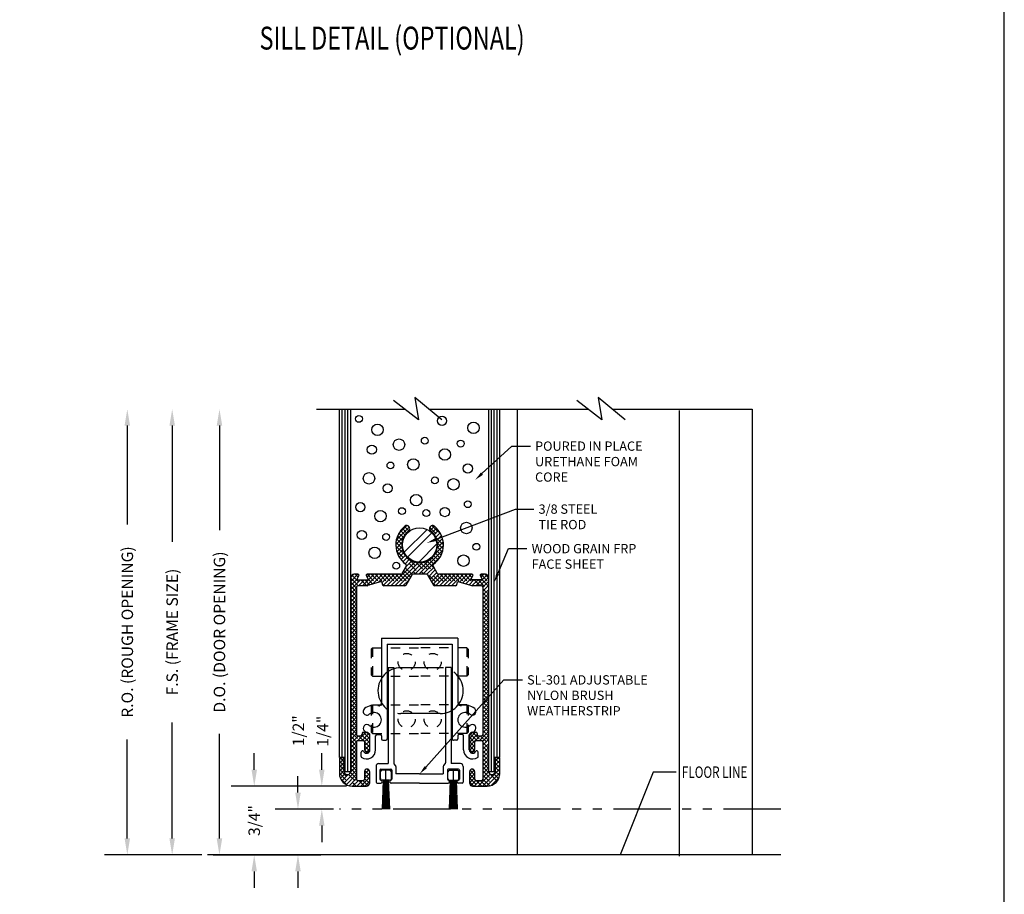
# Model space of a CAD drawing. Extents: x 74.7 to 130.8, y 17.3 to 53.6.
# Drawn here: x 120 to 130.8, y 34.7 to 44.3 of the extents above; entities that cross this region are included whole.
import ezdxf
from ezdxf import colors
from ezdxf.entities.mleader import LeaderData, LeaderLine
from ezdxf.math import Vec2, Vec3

# ---------------------------------------------------------------- set-up
doc = ezdxf.new("R2010")
doc.units = 0
doc.header["$MEASUREMENT"] = 0
doc.linetypes.add('DASHED', pattern=[0.2, 0.1, -0.1])
doc.linetypes.add('PHANTOM', pattern=[1.15, 0.625, -0.125, 0.075, -0.125, 0.075, -0.125])
doc.layers.get('0').update_dxf_attribs({"linetype": 'CONTINUOUS'})
doc.layers.add('CK_LEVEL_1', color=7, linetype='CONTINUOUS')
doc.dimstyles.new('vertical', dxfattribs={"dimtxt": 0.125, "dimasz": 0.18, "dimexe": 0.25, "dimexo": 0.0625, "dimgap": 0.09, "dimtad": 0, "dimdec": 4, "dimzin": 0, "dimdsep": 46, "dimtxsty": 'Standard', "dimcen": 0.09, "dimclrt": 1, "dimadec": 0, "dimazin": 0, "dimtfac": 1, "dimtdec": 4, "dimtofl": 0, "dimtmove": 2, "dimatfit": 3, "dimfxl": 1, "dimtolj": 1, "dimtzin": 0, "dimarcsym": 0})

# ---------------------------------------------------------------- blocks, each defined once
blk = doc.blocks.new('*D8333')
at = {"layer": 'CK_LEVEL_1', "color": 0, "linetype": 'Continuous', "lineweight": -2, "transparency": 16777216}
for p, q in [((122.583, 36.096), (122.583, 36.276)), ((123.589, 35.916), (122.333, 35.916)), ((122.137, 35.166), (122.833, 35.166)), ((122.583, 34.986), (122.583, 34.806))]:
    blk.add_line(p, q, dxfattribs=at)
at = {"layer": 'CK_LEVEL_1', "color": 0, "linetype": 'Continuous', "transparency": 16777216}
for points in [[(122.553, 36.096), (122.613, 36.096), (122.583, 35.916)], [(122.553, 34.986), (122.613, 34.986), (122.583, 35.166)]]:
    blk.add_solid(points, dxfattribs=at)
at = {"layer": 'CK_LEVEL_1', "color": 1, "linetype": 'Continuous', "transparency": 16777216, "insert": (122.583, 35.541), "char_height": 0.125, "attachment_point": 5, "rotation": 90}
blk.add_mtext('\\A1;3/4"', dxfattribs=at)
blk = doc.blocks.new('*D8334')
at = {"layer": 'CK_LEVEL_1', "color": 0, "linetype": 'Continuous', "lineweight": -2, "transparency": 16777216}
for p, q in [((123.06, 35.846), (123.06, 36.026)), ((123.449, 35.666), (122.81, 35.666)), ((122.137, 35.166), (123.31, 35.166)), ((123.06, 34.986), (123.06, 34.806))]:
    blk.add_line(p, q, dxfattribs=at)
at = {"layer": 'CK_LEVEL_1', "color": 0, "linetype": 'Continuous', "transparency": 16777216}
for points in [[(123.03, 35.846), (123.09, 35.846), (123.06, 35.666)], [(123.03, 34.986), (123.09, 34.986), (123.06, 35.166)]]:
    blk.add_solid(points, dxfattribs=at)
at = {"layer": 'CK_LEVEL_1', "color": 1, "linetype": 'Continuous', "transparency": 16777216, "insert": (123.064, 36.521), "char_height": 0.125, "attachment_point": 5, "rotation": 90}
blk.add_mtext('\\A1;1/2"', dxfattribs=at)
blk = doc.blocks.new('*D8335')
at = {"layer": 'CK_LEVEL_1', "color": 0, "linetype": 'Continuous', "lineweight": -2, "transparency": 16777216}
for p, q in [((123.32, 36.096), (123.32, 36.276)), ((123.589, 35.916), (123.07, 35.916)), ((123.449, 35.666), (123.07, 35.666)), ((123.32, 35.486), (123.32, 35.306))]:
    blk.add_line(p, q, dxfattribs=at)
at = {"layer": 'CK_LEVEL_1', "color": 0, "linetype": 'Continuous', "transparency": 16777216}
for points in [[(123.29, 36.096), (123.35, 36.096), (123.32, 35.916)], [(123.29, 35.486), (123.35, 35.486), (123.32, 35.666)]]:
    blk.add_solid(points, dxfattribs=at)
at = {"layer": 'CK_LEVEL_1', "color": 1, "linetype": 'Continuous', "transparency": 16777216, "insert": (123.329, 36.516), "char_height": 0.125, "attachment_point": 5, "rotation": 90}
blk.add_mtext('\\A1;1/4"', dxfattribs=at)
blk = doc.blocks.new('GENDIM7363')
at = {"layer": 'CK_LEVEL_1', "color": 5, "linetype": 'Continuous'}
for p, q in [((59.733, 32.752), (59.374, 31.85)), ((59.983, 32.752), (59.733, 32.752))]:
    blk.add_line(p, q, dxfattribs=at)
blk.add_solid([(59.374, 31.85), (59.403, 31.973), (59.437, 31.959), (59.374, 31.85)], dxfattribs=at)
at = {"layer": 'CK_LEVEL_1', "color": 5, "linetype": 'Continuous', "width": 0.75}
blk.add_text('FLOOR LINE', height=0.125, dxfattribs=at).set_placement((60.046, 32.69))
blk = doc.blocks.new('*X7277')
at = {"layer": 'CK_LEVEL_1', "color": 1, "linetype": 'Continuous'}
for p, q in [((57.046, 35.443), (56.957, 35.354)), ((57.348, 35.435), (57.302, 35.39)), ((57.074, 35.427), (56.932, 35.285)), ((57.371, 35.414), (57.325, 35.369)), ((57.392, 35.391), (57.345, 35.345)), ((57.41, 35.365), (57.362, 35.317)), ((57.425, 35.335), (57.374, 35.285)), ((57.014, 35.322), (56.926, 35.235)), ((56.993, 35.257), (56.929, 35.194)), ((57.446, 35.225), (57.354, 35.133)), ((57.444, 35.266), (57.379, 35.201)), ((57.436, 35.303), (57.381, 35.247)), ((56.992, 35.212), (56.937, 35.157)), ((56.999, 35.176), (56.949, 35.125)), ((57.012, 35.144), (56.964, 35.096)), ((57.029, 35.117), (56.982, 35.07)), ((57.44, 35.174), (57.177, 34.912)), ((57.133, 35.044), (56.876, 34.787)), ((57.17, 35.037), (56.92, 34.787)), ((57.216, 35.039), (56.964, 34.787)), ((57.049, 35.093), (57.003, 35.047)), ((57.073, 35.073), (57.027, 35.026)), ((57.101, 35.056), (57.033, 34.989)), ((57.285, 35.063), (57.133, 34.912)), ((57.411, 35.101), (57.222, 34.912)), ((56.47, 34.912), (56.436, 34.878)), ((56.514, 34.912), (56.436, 34.833)), ((56.691, 34.912), (56.566, 34.787)), ((56.735, 34.912), (56.61, 34.787)), ((56.647, 34.912), (56.615, 34.879)), ((56.78, 34.912), (56.671, 34.803)), ((56.824, 34.912), (56.733, 34.821)), ((56.868, 34.912), (56.778, 34.821)), ((56.912, 34.912), (56.788, 34.788)), ((56.956, 34.912), (56.831, 34.787)), ((57.34, 34.986), (57.265, 34.911)), ((57.357, 34.958), (57.283, 34.885)), ((57.373, 34.93), (57.3, 34.857)), ((57.398, 34.912), (57.316, 34.829)), ((57.443, 34.912), (57.332, 34.801)), ((57.487, 34.912), (57.362, 34.787)), ((57.531, 34.912), (57.406, 34.787)), ((57.575, 34.912), (57.45, 34.787)), ((57.619, 34.912), (57.494, 34.787)), ((57.664, 34.912), (57.539, 34.787)), ((57.708, 34.912), (57.622, 34.826)), ((57.752, 34.912), (57.656, 34.816)), ((57.923, 34.906), (57.804, 34.787)), ((57.885, 34.912), (57.856, 34.883)), ((56.505, 34.858), (56.436, 34.789)), ((56.541, 34.85), (56.436, 34.745)), ((56.585, 34.85), (56.522, 34.787)), ((57.065, 34.843), (57.008, 34.787)), ((57.592, 34.796), (57.584, 34.788)), ((57.75, 34.865), (57.691, 34.806)), ((57.778, 34.85), (57.725, 34.796)), ((57.823, 34.85), (57.76, 34.787)), ((57.936, 34.875), (57.848, 34.787)), ((57.936, 34.831), (57.876, 34.771)), ((57.936, 34.787), (57.876, 34.727)), ((56.496, 34.761), (56.436, 34.701)), ((56.496, 34.717), (56.436, 34.657)), ((57.936, 34.742), (57.876, 34.682)), ((57.936, 34.698), (57.876, 34.638)), ((56.496, 34.672), (56.436, 34.612)), ((56.496, 34.628), (56.436, 34.568)), ((56.496, 34.584), (56.436, 34.524)), ((57.936, 34.654), (57.876, 34.594)), ((57.936, 34.61), (57.876, 34.55)), ((56.496, 34.54), (56.436, 34.48)), ((56.496, 34.496), (56.436, 34.436)), ((57.936, 34.566), (57.876, 34.506)), ((57.936, 34.521), (57.876, 34.461)), ((57.936, 34.477), (57.876, 34.417)), ((56.496, 34.451), (56.436, 34.391)), ((56.496, 34.407), (56.436, 34.347)), ((56.496, 34.363), (56.436, 34.303)), ((57.936, 34.433), (57.876, 34.373)), ((57.936, 34.389), (57.876, 34.329)), ((56.496, 34.319), (56.436, 34.259)), ((56.496, 34.275), (56.436, 34.215)), ((57.936, 34.345), (57.876, 34.285)), ((57.936, 34.3), (57.876, 34.24)), ((57.936, 34.256), (57.876, 34.196)), ((56.496, 34.23), (56.436, 34.17)), ((56.496, 34.186), (56.436, 34.126)), ((57.936, 34.212), (57.876, 34.152)), ((57.936, 34.168), (57.876, 34.108)), ((56.496, 34.142), (56.436, 34.082)), ((56.496, 34.098), (56.436, 34.038)), ((56.496, 34.054), (56.436, 33.994)), ((57.936, 34.124), (57.876, 34.064)), ((57.936, 34.079), (57.876, 34.019)), ((57.936, 34.035), (57.876, 33.975)), ((56.496, 34.009), (56.436, 33.949)), ((56.496, 33.965), (56.436, 33.905)), ((57.936, 33.991), (57.876, 33.931)), ((57.936, 33.947), (57.876, 33.887)), ((56.496, 33.921), (56.436, 33.861)), ((56.496, 33.877), (56.436, 33.817)), ((56.496, 33.833), (56.436, 33.773)), ((57.936, 33.903), (57.876, 33.843)), ((57.936, 33.858), (57.876, 33.798)), ((56.496, 33.788), (56.436, 33.728)), ((56.496, 33.744), (56.436, 33.684)), ((57.936, 33.814), (57.876, 33.754)), ((57.936, 33.77), (57.876, 33.71)), ((57.936, 33.726), (57.876, 33.666)), ((56.496, 33.7), (56.436, 33.64)), ((56.496, 33.656), (56.436, 33.596)), ((56.496, 33.612), (56.436, 33.552)), ((57.936, 33.682), (57.876, 33.622)), ((57.936, 33.637), (57.876, 33.577)), ((56.496, 33.567), (56.436, 33.507)), ((56.496, 33.523), (56.436, 33.463)), ((57.936, 33.593), (57.876, 33.533)), ((57.936, 33.549), (57.876, 33.489)), ((57.936, 33.505), (57.876, 33.445)), ((56.496, 33.479), (56.436, 33.419)), ((56.496, 33.435), (56.436, 33.375)), ((56.496, 33.391), (56.436, 33.331)), ((57.936, 33.461), (57.876, 33.401)), ((57.936, 33.417), (57.876, 33.357)), ((56.496, 33.347), (56.436, 33.287)), ((56.496, 33.302), (56.436, 33.242)), ((57.936, 33.372), (57.876, 33.312)), ((57.936, 33.328), (57.876, 33.268)), ((57.936, 33.284), (57.876, 33.224)), ((56.496, 33.258), (56.436, 33.198)), ((56.496, 33.214), (56.436, 33.154)), ((56.603, 33.189), (56.513, 33.099)), ((57.797, 33.189), (57.733, 33.125)), ((57.748, 33.184), (57.738, 33.174)), ((57.936, 33.196), (57.839, 33.099)), ((57.936, 33.24), (57.876, 33.18)), ((56.496, 33.17), (56.436, 33.11)), ((56.519, 33.149), (56.436, 33.066)), ((56.496, 33.081), (56.436, 33.021)), ((56.634, 33.175), (56.558, 33.099)), ((56.639, 33.136), (56.586, 33.083)), ((56.639, 33.092), (56.586, 33.039)), ((57.814, 33.162), (57.733, 33.081)), ((57.79, 33.094), (57.733, 33.037)), ((57.845, 33.149), (57.791, 33.094)), ((57.936, 33.151), (57.875, 33.09)), ((57.936, 33.107), (57.876, 33.047)), ((56.496, 33.037), (56.436, 32.977)), ((56.496, 32.993), (56.436, 32.933)), ((56.639, 33.048), (56.587, 32.995)), ((56.639, 33.003), (56.61, 32.974)), ((57.786, 33.046), (57.734, 32.993)), ((57.786, 33.001), (57.759, 32.974)), ((57.936, 33.063), (57.876, 33.003)), ((57.936, 33.019), (57.876, 32.959)), ((57.936, 32.975), (57.876, 32.915)), ((56.327, 32.913), (56.311, 32.896)), ((56.37, 32.911), (56.311, 32.852)), ((56.361, 32.858), (56.311, 32.808)), ((56.496, 32.949), (56.436, 32.889)), ((56.496, 32.905), (56.436, 32.845)), ((56.496, 32.86), (56.436, 32.8)), ((57.936, 32.93), (57.876, 32.87)), ((57.936, 32.886), (57.876, 32.826)), ((58.007, 32.912), (57.998, 32.904)), ((58.05, 32.912), (58.011, 32.873)), ((58.061, 32.879), (58.011, 32.829)), ((56.361, 32.814), (56.311, 32.764)), ((56.361, 32.77), (56.313, 32.721)), ((56.496, 32.772), (56.359, 32.634)), ((56.496, 32.816), (56.436, 32.755)), ((56.633, 32.777), (56.586, 32.729)), ((57.781, 32.775), (57.733, 32.727)), ((58.061, 32.79), (57.871, 32.6)), ((57.936, 32.842), (57.876, 32.782)), ((57.936, 32.798), (57.876, 32.738)), ((57.937, 32.755), (57.876, 32.694)), ((58.061, 32.834), (58.011, 32.784)), ((56.372, 32.736), (56.322, 32.686)), ((56.406, 32.726), (56.338, 32.658)), ((56.496, 32.728), (56.385, 32.616)), ((56.496, 32.684), (56.417, 32.604)), ((56.518, 32.662), (56.456, 32.6)), ((56.563, 32.662), (56.501, 32.6)), ((56.639, 32.694), (56.545, 32.6)), ((56.639, 32.738), (56.586, 32.685)), ((56.639, 32.65), (56.589, 32.6)), ((57.786, 32.736), (57.733, 32.683)), ((57.786, 32.692), (57.733, 32.639)), ((57.8, 32.662), (57.745, 32.606)), ((57.844, 32.662), (57.782, 32.6)), ((57.957, 32.73), (57.826, 32.6)), ((58.061, 32.746), (57.915, 32.6)), ((58.054, 32.694), (57.966, 32.607))]:
    blk.add_line(p, q, dxfattribs=at)
at = {"layer": 'CK_LEVEL_1', "color": 1, "linetype": 'DASHED'}
for p, q in [((57.021, 35.432), (57.067, 35.386)), ((57.057, 35.441), (57.076, 35.422)), ((57.321, 35.442), (57.422, 35.341)), ((56.946, 35.331), (56.997, 35.28)), ((56.961, 35.361), (57.009, 35.312)), ((56.978, 35.387), (57.025, 35.341)), ((56.998, 35.411), (57.044, 35.365)), ((57.297, 35.422), (57.442, 35.277)), ((56.927, 35.218), (57.032, 35.113)), ((56.928, 35.261), (56.995, 35.194)), ((56.935, 35.298), (56.992, 35.241)), ((57.365, 35.31), (57.446, 35.228)), ((57.38, 35.25), (57.443, 35.188)), ((56.935, 35.165), (57.189, 34.912)), ((57.341, 35.113), (57.387, 35.067)), ((57.358, 35.14), (57.406, 35.092)), ((57.372, 35.171), (57.421, 35.121)), ((57.38, 35.207), (57.434, 35.152)), ((56.973, 35.083), (57.144, 34.912)), ((57.068, 35.077), (57.233, 34.912)), ((57.148, 35.04), (57.402, 34.787)), ((57.196, 35.037), (57.446, 34.787)), ((57.234, 35.043), (57.49, 34.787)), ((57.267, 35.054), (57.348, 34.973)), ((57.295, 35.07), (57.342, 35.023)), ((57.32, 35.09), (57.366, 35.044)), ((56.446, 34.903), (56.562, 34.787)), ((56.482, 34.912), (56.515, 34.879)), ((56.614, 34.912), (56.711, 34.815)), ((56.658, 34.912), (56.745, 34.825)), ((56.703, 34.912), (56.828, 34.787)), ((56.747, 34.912), (56.872, 34.787)), ((56.791, 34.912), (56.916, 34.787)), ((56.835, 34.912), (56.96, 34.787)), ((56.879, 34.912), (57.004, 34.787)), ((56.924, 34.912), (57.038, 34.797)), ((56.968, 34.912), (57.054, 34.825)), ((56.997, 34.926), (57.071, 34.853)), ((57.014, 34.954), (57.087, 34.881)), ((57.03, 34.982), (57.104, 34.908)), ((57.41, 34.912), (57.535, 34.787)), ((57.454, 34.912), (57.579, 34.787)), ((57.498, 34.912), (57.593, 34.816)), ((57.542, 34.912), (57.63, 34.824)), ((57.586, 34.912), (57.693, 34.805)), ((57.631, 34.912), (57.755, 34.787)), ((57.675, 34.912), (57.8, 34.787)), ((57.719, 34.912), (57.756, 34.875)), ((57.765, 34.91), (57.768, 34.907)), ((57.852, 34.911), (57.936, 34.827)), ((57.896, 34.912), (57.936, 34.871)), ((56.436, 34.868), (56.518, 34.787)), ((56.436, 34.824), (56.496, 34.764)), ((56.544, 34.85), (56.607, 34.787)), ((56.588, 34.85), (56.643, 34.794)), ((56.624, 34.857), (56.677, 34.804)), ((57.316, 34.828), (57.358, 34.787)), ((57.781, 34.85), (57.844, 34.787)), ((57.825, 34.85), (57.936, 34.738)), ((57.865, 34.853), (57.936, 34.783)), ((56.436, 34.78), (56.496, 34.72)), ((56.436, 34.736), (56.496, 34.676)), ((56.436, 34.692), (56.496, 34.632)), ((57.876, 34.754), (57.936, 34.694)), ((57.876, 34.71), (57.936, 34.65)), ((56.436, 34.647), (56.496, 34.587)), ((56.436, 34.603), (56.496, 34.543)), ((57.876, 34.666), (57.936, 34.606)), ((57.876, 34.622), (57.936, 34.562)), ((57.876, 34.577), (57.936, 34.517)), ((56.436, 34.559), (56.496, 34.499)), ((56.436, 34.515), (56.496, 34.455)), ((56.436, 34.471), (56.496, 34.411)), ((57.876, 34.533), (57.936, 34.473)), ((57.876, 34.489), (57.936, 34.429)), ((56.436, 34.426), (56.496, 34.366)), ((56.436, 34.382), (56.496, 34.322)), ((57.876, 34.445), (57.936, 34.385)), ((57.876, 34.401), (57.936, 34.341)), ((56.436, 34.338), (56.496, 34.278)), ((56.436, 34.294), (56.496, 34.234)), ((56.436, 34.25), (56.496, 34.19)), ((57.876, 34.356), (57.936, 34.296)), ((57.876, 34.312), (57.936, 34.252)), ((57.876, 34.268), (57.936, 34.208)), ((56.436, 34.206), (56.496, 34.146)), ((56.436, 34.161), (56.496, 34.101)), ((57.876, 34.224), (57.936, 34.164)), ((57.876, 34.18), (57.936, 34.12)), ((56.436, 34.117), (56.496, 34.057)), ((56.436, 34.073), (56.496, 34.013)), ((57.876, 34.136), (57.936, 34.076)), ((57.876, 34.091), (57.936, 34.031)), ((57.876, 34.047), (57.936, 33.987)), ((56.436, 34.029), (56.496, 33.969)), ((56.436, 33.985), (56.496, 33.925)), ((56.436, 33.94), (56.496, 33.88)), ((57.876, 34.003), (57.936, 33.943)), ((57.876, 33.959), (57.936, 33.899)), ((56.436, 33.896), (56.496, 33.836)), ((56.436, 33.852), (56.496, 33.792)), ((57.876, 33.915), (57.936, 33.855)), ((57.876, 33.87), (57.936, 33.81)), ((57.876, 33.826), (57.936, 33.766)), ((56.436, 33.808), (56.496, 33.748)), ((56.436, 33.764), (56.496, 33.704)), ((56.436, 33.719), (56.496, 33.659)), ((57.876, 33.782), (57.936, 33.722)), ((57.876, 33.738), (57.936, 33.678)), ((56.436, 33.675), (56.496, 33.615)), ((56.436, 33.631), (56.496, 33.571)), ((57.876, 33.694), (57.936, 33.634)), ((57.876, 33.649), (57.936, 33.589)), ((56.436, 33.587), (56.496, 33.527)), ((56.436, 33.543), (56.496, 33.483)), ((56.436, 33.498), (56.496, 33.438)), ((57.876, 33.605), (57.936, 33.545)), ((57.876, 33.561), (57.936, 33.501)), ((57.876, 33.517), (57.936, 33.457)), ((56.436, 33.454), (56.496, 33.394)), ((56.436, 33.41), (56.496, 33.35)), ((57.876, 33.473), (57.936, 33.413)), ((57.876, 33.428), (57.936, 33.368)), ((56.436, 33.366), (56.496, 33.306)), ((56.436, 33.322), (56.496, 33.262)), ((57.876, 33.384), (57.936, 33.324)), ((57.876, 33.34), (57.936, 33.28)), ((57.876, 33.296), (57.936, 33.236)), ((56.436, 33.277), (56.496, 33.217)), ((56.436, 33.233), (56.496, 33.173)), ((56.436, 33.189), (56.527, 33.099)), ((56.57, 33.188), (56.639, 33.119)), ((56.614, 33.188), (56.639, 33.163)), ((57.763, 33.188), (57.853, 33.099)), ((57.876, 33.252), (57.936, 33.192)), ((57.876, 33.207), (57.936, 33.147)), ((56.436, 33.145), (56.496, 33.085)), ((56.436, 33.101), (56.496, 33.041)), ((56.521, 33.149), (56.571, 33.099)), ((56.557, 33.157), (56.639, 33.074)), ((56.586, 33.083), (56.639, 33.03)), ((57.733, 33.129), (57.786, 33.076)), ((57.733, 33.085), (57.786, 33.032)), ((57.736, 33.171), (57.808, 33.099)), ((57.847, 33.149), (57.936, 33.059)), ((57.876, 33.163), (57.936, 33.103)), ((57.876, 33.075), (57.936, 33.015)), ((56.436, 33.056), (56.496, 32.996)), ((56.436, 33.012), (56.496, 32.952)), ((56.436, 32.968), (56.496, 32.908)), ((56.586, 33.039), (56.637, 32.989)), ((56.587, 32.994), (56.607, 32.974)), ((57.733, 33.041), (57.784, 32.99)), ((57.734, 32.997), (57.756, 32.974)), ((57.876, 33.031), (57.936, 32.971)), ((57.876, 32.986), (57.936, 32.926)), ((56.311, 32.872), (56.361, 32.822)), ((56.318, 32.91), (56.361, 32.866)), ((56.359, 32.913), (56.373, 32.898)), ((56.436, 32.924), (56.496, 32.864)), ((56.436, 32.88), (56.496, 32.82)), ((57.876, 32.942), (57.936, 32.882)), ((57.876, 32.898), (57.936, 32.838)), ((57.876, 32.854), (57.936, 32.794)), ((58, 32.907), (58.061, 32.846)), ((58.039, 32.913), (58.061, 32.89)), ((56.311, 32.828), (56.361, 32.778)), ((56.311, 32.784), (56.495, 32.6)), ((56.434, 32.75), (56.496, 32.687)), ((56.436, 32.835), (56.496, 32.775)), ((56.436, 32.791), (56.496, 32.731)), ((56.589, 32.771), (56.639, 32.721)), ((56.618, 32.786), (56.639, 32.766)), ((57.737, 32.773), (57.786, 32.723)), ((57.768, 32.785), (57.785, 32.769)), ((57.876, 32.81), (57.941, 32.745)), ((57.876, 32.766), (58.01, 32.631)), ((58.011, 32.851), (58.061, 32.801)), ((58.011, 32.807), (58.061, 32.757)), ((58.011, 32.763), (58.059, 32.715)), ((56.311, 32.74), (56.451, 32.6)), ((56.323, 32.684), (56.395, 32.611)), ((56.411, 32.728), (56.54, 32.6)), ((56.522, 32.662), (56.584, 32.6)), ((56.566, 32.662), (56.624, 32.604)), ((56.586, 32.73), (56.639, 32.677)), ((56.586, 32.685), (56.639, 32.632)), ((57.733, 32.732), (57.786, 32.679)), ((57.733, 32.688), (57.821, 32.6)), ((57.733, 32.643), (57.777, 32.6)), ((57.803, 32.662), (57.865, 32.6)), ((57.848, 32.662), (57.91, 32.6)), ((57.876, 32.721), (57.983, 32.614)), ((57.876, 32.677), (57.951, 32.603)), ((57.956, 32.73), (58.032, 32.654)), ((57.997, 32.733), (58.049, 32.681))]:
    blk.add_line(p, q, dxfattribs=at)
blk = doc.blocks.new('*X7278')
at = {"layer": 'CK_LEVEL_1', "color": 7, "linetype": 'Continuous'}
for p, q in [((57.267, 35.401), (57.017, 35.151)), ((57.319, 35.364), (57.054, 35.099)), ((57.054, 35.364), (57.054, 35.364)), ((57.373, 35.242), (57.176, 35.044))]:
    blk.add_line(p, q, dxfattribs=at)

msp = doc.modelspace()

# ---------------------------------------------------------------- linework, layer by layer
at = {"layer": 'CK_LEVEL_1', "color": 4, "linetype": 'Continuous'}
for p, q in [((124.62769, 39.91185), (124.33268, 40.15511)), ((124.33268, 40.15511), (124.37483, 39.91185)), ((126.62769, 39.91185), (126.33269, 40.15511)), ((126.33269, 40.15511), (126.37483, 39.91185)), ((124.37483, 39.91185), (124.10089, 40.12469)), ((126.37483, 39.91185), (126.1009, 40.1247)), ((123.26159, 40.029), (124.22406, 40.029)), ((124.48562, 40.029), (125.51159, 40.029)), ((125.26159, 40.029), (126.22406, 40.029)), ((126.48562, 40.029), (128.01159, 40.029))]:
    msp.add_line(p, q, dxfattribs=at)
at = {"layer": 'CK_LEVEL_1', "color": 15, "linetype": 'Continuous'}
for p, q in [((123.51159, 36.22859), (123.51159, 40.029)), ((123.54259, 36.22859), (123.54259, 40.029)), ((123.57359, 36.07283), (123.57359, 40.029)), ((123.60459, 36.07283), (123.60459, 40.029)), ((123.63459, 36.07283), (123.63459, 40.029)), ((125.13858, 40.029), (125.13858, 36.07278)), ((125.16857, 36.07283), (125.16857, 40.029)), ((125.19958, 36.07283), (125.19958, 40.029)), ((125.23057, 36.22836), (125.23057, 40.029)), ((125.26158, 36.22859), (125.26158, 40.029)), ((123.57359, 36.22859), (123.51159, 36.22859)), ((123.54789, 36.2291), (123.53366, 36.2291)), ((125.26158, 36.22859), (125.19958, 36.22859)), ((125.23658, 36.2291), (125.23361, 36.2291)), ((123.63459, 36.07283), (123.57359, 36.07283)), ((125.19958, 36.07283), (125.13858, 36.07283))]:
    msp.add_line(p, q, dxfattribs=at)
at = {"layer": 'CK_LEVEL_1', "color": 3, "linetype": 'Continuous'}
for p, q in [((125.44909, 40.029), (125.44909, 35.16613)), ((127.21781, 40.01456), (127.21781, 35.15169)), ((128.01159, 40.029), (128.01159, 35.16613))]:
    msp.add_line(p, q, dxfattribs=at)
at = {"layer": 'CK_LEVEL_1', "color": 1, "linetype": 'Continuous'}
for p, q in [((121.19898, 39.849), (121.19898, 38.7709)), ((121.68819, 39.849), (121.68819, 38.5834)), ((122.20383, 39.849), (122.20383, 38.7084)), ((123.71659, 38.22809), (123.66759, 38.22809)), ((124.18063, 38.22809), (123.81359, 38.22809)), ((124.24029, 38.31642), (124.19362, 38.23559)), ((124.45976, 38.22809), (124.31342, 38.22809)), ((124.53289, 38.31642), (124.57956, 38.23559)), ((124.95959, 38.22809), (124.59255, 38.22809)), ((125.10559, 38.22809), (125.05659, 38.22809)), ((123.63659, 38.19709), (123.63659, 36.07959)), ((123.72525, 38.21309), (123.70678, 38.18109)), ((123.71544, 38.16609), (123.81475, 38.16609)), ((123.80493, 38.21309), (123.82341, 38.18109)), ((123.96035, 38.14548), (123.81867, 38.1037)), ((123.97959, 38.13109), (123.97959, 38.11809)), ((124.30043, 38.22059), (124.23692, 38.11059)), ((124.47275, 38.22059), (124.53626, 38.11059)), ((124.79359, 38.13109), (124.79359, 38.11809)), ((124.81283, 38.14548), (124.95451, 38.1037)), ((124.96825, 38.21309), (124.94978, 38.18109)), ((125.05775, 38.16609), (124.95844, 38.16609)), ((125.04793, 38.21309), (125.06641, 38.18109)), ((125.13659, 38.19709), (125.13659, 36.07959)), ((123.69659, 38.08809), (123.69659, 36.48009)), ((123.81443, 38.10309), (123.71159, 38.10309)), ((124.22393, 38.10309), (123.99459, 38.10309)), ((124.77859, 38.10309), (124.54925, 38.10309)), ((125.06159, 38.10309), (124.95876, 38.10309)), ((125.07659, 38.08809), (125.07659, 36.48009)), ((121.68819, 35.34613), (121.68819, 36.61173)), ((123.77359, 36.50509), (123.80859, 36.50509)), ((124.96459, 36.50509), (124.99959, 36.50509)), ((121.19898, 35.34613), (121.19898, 36.42423)), ((122.20383, 35.34613), (122.20383, 36.48673)), ((123.69659, 36.40009), (123.69659, 35.99309)), ((123.71159, 36.46509), (123.74359, 36.46509)), ((123.71159, 36.41509), (123.77159, 36.41509)), ((123.75859, 36.49009), (123.75859, 36.48009)), ((123.78659, 36.40009), (123.78659, 36.31659)), ((123.83959, 36.47409), (123.83959, 36.31659)), ((124.93359, 36.31659), (124.93359, 36.47409)), ((124.98659, 36.40009), (124.98659, 36.31659)), ((125.00159, 36.41509), (125.06159, 36.41509)), ((125.01459, 36.49009), (125.01459, 36.48009)), ((125.02959, 36.46509), (125.06159, 36.46509)), ((125.07659, 36.40009), (125.07659, 35.99309)), ((123.51159, 36.21409), (123.51159, 36.05609)), ((123.52659, 36.22909), (123.56459, 36.22909)), ((123.56159, 36.19716), (123.56159, 36.07959)), ((125.20859, 36.22909), (125.24659, 36.22909)), ((125.21159, 36.19716), (125.21159, 36.07959)), ((125.26159, 36.05609), (125.26159, 36.21409)), ((123.78659, 36.07659), (123.78659, 35.99309)), ((123.83959, 36.07659), (123.83959, 35.94709)), ((124.93359, 35.94709), (124.93359, 36.07659)), ((124.98659, 36.07659), (124.98659, 35.99309)), ((123.71159, 35.97809), (123.77159, 35.97809)), ((125.00159, 35.97809), (125.06159, 35.97809)), ((123.65159, 35.91609), (123.80859, 35.91609)), ((124.96459, 35.91609), (125.12159, 35.91609)), ((122.01159, 35.16613), (120.94898, 35.16613)), ((122.01159, 35.16613), (121.43819, 35.16613)), ((122.13659, 35.16613), (122.45383, 35.16613))]:
    msp.add_line(p, q, dxfattribs=at)
at = {"layer": 'CK_LEVEL_1', "color": 2, "linetype": 'Continuous'}
for p, q in [((123.96984, 37.52909), (123.96984, 36.8247)), ((123.96984, 37.52909), (124.38659, 37.52909)), ((124.80352, 37.52909), (124.38677, 37.52909)), ((124.80352, 37.52909), (124.80352, 36.82133)), ((124.03184, 37.46709), (124.03184, 36.43309)), ((124.03184, 37.46709), (124.74152, 37.46709)), ((124.74152, 37.46709), (124.74152, 36.43075)), ((123.84468, 36.31164), (123.84468, 36.47576)), ((123.90668, 36.31164), (123.90668, 36.46509)), ((123.92168, 36.48009), (123.95484, 36.48009)), ((123.96984, 36.46509), (123.96984, 36.43309)), ((123.98484, 36.41809), (124.01684, 36.41809)), ((124.78834, 36.41809), (124.75634, 36.41809)), ((124.80334, 36.46509), (124.80334, 36.43309)), ((124.8515, 36.48009), (124.81834, 36.48009)), ((124.8665, 36.31164), (124.8665, 36.46509)), ((124.9285, 36.31164), (124.9285, 36.47576)), ((123.74819, 36.24121), (123.74819, 36.2864)), ((125.02499, 36.24121), (125.02499, 36.2864))]:
    msp.add_line(p, q, dxfattribs=at)
at = {"layer": 'CK_LEVEL_1', "color": 252, "linetype": 'DASHED'}
for p, q in [((123.85784, 37.41209), (123.87284, 37.42709)), ((123.85784, 37.41209), (123.85784, 37.13009)), ((123.87284, 37.42709), (124.38659, 37.42709)), ((123.87284, 37.42709), (123.87284, 37.11509)), ((124.90052, 37.42709), (124.38677, 37.42709)), ((124.90052, 37.42709), (124.90052, 37.11509)), ((124.91552, 37.41209), (124.90052, 37.42709)), ((124.91552, 37.41209), (124.91552, 37.13009)), ((123.87284, 37.11509), (123.85784, 37.13009)), ((123.87284, 37.11509), (124.38659, 37.11509)), ((124.90052, 37.11509), (124.38677, 37.11509)), ((124.90052, 37.11509), (124.91552, 37.13009)), ((123.85784, 36.78709), (123.87284, 36.80209)), ((123.85784, 36.78709), (123.85784, 36.50509)), ((123.87284, 36.80209), (123.87284, 36.49009)), ((123.87284, 36.80209), (124.38659, 36.80209)), ((124.90052, 36.80209), (124.38677, 36.80209)), ((124.91552, 36.78709), (124.90052, 36.80209)), ((124.90052, 36.80209), (124.90052, 36.49009)), ((124.91552, 36.78709), (124.91552, 36.50509)), ((123.87284, 36.49009), (123.85784, 36.50509)), ((124.90052, 36.49009), (124.91552, 36.50509)), ((123.87284, 36.49009), (124.38659, 36.49009)), ((124.90052, 36.49009), (124.38677, 36.49009))]:
    msp.add_line(p, q, dxfattribs=at)
at = {"layer": 'CK_LEVEL_1', "color": 5, "linetype": 'Continuous'}
for p, q in [((124.04184, 37.21209), (124.04184, 36.16309)), ((124.04184, 37.21209), (124.10384, 37.21209)), ((124.10384, 37.21209), (124.10384, 36.1693)), ((124.66952, 37.21209), (124.66952, 36.1693)), ((124.73152, 37.21209), (124.66952, 37.21209)), ((124.73152, 37.21209), (124.73152, 36.16309)), ((123.91184, 36.13209), (123.91184, 35.95909)), ((123.94284, 36.16309), (124.04184, 36.16309)), ((123.95384, 36.09109), (123.95384, 35.99107)), ((123.96384, 36.10109), (124.07384, 36.10109)), ((124.08384, 36.09109), (124.08384, 35.99107)), ((124.12445, 36.14248), (124.10823, 36.1587)), ((124.12884, 36.13188), (124.12884, 36.04909)), ((124.64452, 36.13188), (124.64452, 36.04909)), ((124.64892, 36.14248), (124.66513, 36.1587)), ((124.68952, 36.09109), (124.68952, 35.99107)), ((124.80952, 36.10109), (124.69953, 36.10109)), ((124.83052, 36.16309), (124.73152, 36.16309)), ((124.81953, 36.09109), (124.81953, 35.99107)), ((124.86152, 36.13209), (124.86152, 35.95909)), ((124.38659, 36.04909), (124.12884, 36.04909)), ((124.38677, 36.04909), (124.64452, 36.04909)), ((123.92184, 35.94909), (123.96384, 35.94909)), ((124.38659, 35.94909), (124.07402, 35.94909)), ((124.38677, 35.94909), (124.69934, 35.94909)), ((124.85152, 35.94909), (124.80953, 35.94909))]:
    msp.add_line(p, q, dxfattribs=at)
at = {"layer": 'CK_LEVEL_1', "color": 252, "linetype": 'PHANTOM'}
for p, q in [((124.61159, 37.20809), (124.18159, 37.20809)), ((124.61159, 36.70809), (124.18159, 36.70809))]:
    msp.add_line(p, q, dxfattribs=at)
at = {"layer": 'CK_LEVEL_1', "color": 6, "linetype": 'Continuous'}
for p, q in [((124.05884, 36.09109), (123.97884, 36.09109)), ((124.01884, 35.66609), (124.01884, 36.09109)), ((124.71453, 36.09109), (124.79453, 36.09109)), ((124.75453, 35.66609), (124.75453, 36.09109)), ((123.95884, 36.00109), (123.95884, 36.07109)), ((123.98884, 35.97809), (123.97775, 35.66609)), ((124.05884, 35.98109), (123.97884, 35.98109)), ((123.98937, 35.66609), (123.99837, 35.97922)), ((124.00094, 35.66609), (124.00623, 35.97855)), ((124.01073, 35.66609), (124.01337, 35.97989)), ((124.03029, 35.66609), (124.02552, 35.97855)), ((124.03989, 35.66609), (124.03195, 35.97855)), ((124.04932, 35.66609), (124.03981, 35.97855)), ((124.05993, 35.66609), (124.04884, 35.97809)), ((124.07884, 36.00109), (124.07884, 36.07109)), ((124.69453, 36.00109), (124.69453, 36.07109)), ((124.71343, 35.66609), (124.72453, 35.97809)), ((124.71453, 35.98109), (124.79453, 35.98109)), ((124.72404, 35.66609), (124.73355, 35.97855)), ((124.73348, 35.66609), (124.74141, 35.97855)), ((124.74308, 35.66609), (124.74784, 35.97855)), ((124.76264, 35.66609), (124.75999, 35.97989)), ((124.77243, 35.66609), (124.76714, 35.97855)), ((124.784, 35.66609), (124.775, 35.97922)), ((124.78453, 35.97809), (124.79562, 35.66609)), ((124.81453, 36.00109), (124.81453, 36.07109))]:
    msp.add_line(p, q, dxfattribs=at)
at = {"layer": 'CK_LEVEL_1', "color": 7, "linetype": 'PHANTOM'}
msp.add_line((128.32408, 35.66613), (123.51159, 35.66613), dxfattribs=at)
at = {"layer": 'CK_LEVEL_1', "color": 7, "linetype": 'Continuous'}
msp.add_line((128.32408, 35.16613), (122.07409, 35.16613), dxfattribs=at)
msp.add_polyline3d([(74.66208, 17.32981, 0), (130.76205, 17.32981, 0), (130.76205, 53.62978, 0), (74.66208, 53.62978, 0), (74.66208, 17.32981, 0)], close=True, dxfattribs=at)
at = {"layer": 'CK_LEVEL_1', "color": 5, "linetype": 'Continuous'}
for centre, radius in [((123.7248, 39.92314), 0.0375), ((124.63055, 39.9015), 0.05), ((123.92781, 39.8041), 0.0625), ((124.97411, 39.82575), 0.0625), ((123.86535, 39.58766), 0.05), ((124.16206, 39.64177), 0.0625), ((124.44316, 39.68506), 0.0375), ((124.83357, 39.6526), 0.0375), ((124.66179, 39.53355), 0.0625), ((124.06836, 39.41451), 0.0375), ((124.31822, 39.42533), 0.0625), ((124.91165, 39.38204), 0.05), ((123.83412, 39.27382), 0.0625), ((124.03713, 39.1656), 0.05), ((124.55247, 39.25218), 0.0375), ((124.75548, 39.20889), 0.0625), ((124.34946, 39.03574), 0.0625), ((123.74042, 38.95998), 0.05), ((124.91165, 38.99245), 0.0375), ((123.95905, 38.86258), 0.0625), ((124.19329, 38.9167), 0.0375), ((124.45877, 38.89505), 0.0375), ((124.66179, 38.90587), 0.05), ((124.89603, 38.73272), 0.0625), ((123.75603, 38.65697), 0.05), ((124.02151, 38.63532), 0.0375), ((125.00534, 38.5271), 0.0375), ((123.89658, 38.46217), 0.0625), ((124.8648, 38.37559), 0.0625), ((124.13083, 38.32148), 0.0375)]:
    msp.add_circle(centre, radius, dxfattribs=at)
at = {"layer": 'CK_LEVEL_1', "color": 7, "linetype": 'Continuous'}
msp.add_circle((124.38659, 38.54809), 0.1875, dxfattribs=at)
at = {"layer": 'CK_LEVEL_1', "color": 252, "linetype": 'DASHED'}
for centre in [(124.24526, 37.27109), (124.5281, 37.27109), (124.24526, 36.64609), (124.5281, 36.64609)]:
    msp.add_circle(centre, 0.0935, dxfattribs=at)
at = {"layer": 'CK_LEVEL_1', "color": 1, "linetype": 'Continuous'}
for centre, radius, start, end in [((124.24586, 38.72684), 0.0325, 308.213211, 128.213211), ((124.52732, 38.72684), 0.0325, 51.786789, 231.786789), ((124.38659, 38.54809), 0.26, 128.213211, 234.602485), ((124.38659, 38.54809), 0.195, 128.213211, 51.786789), ((124.38659, 38.54809), 0.26, 305.397515, 51.786789), ((124.2273, 38.32392), 0.015, 330, 54.602485), ((124.54588, 38.32392), 0.015, 125.397515, 210), ((123.66759, 38.19709), 0.031, 90, 180), ((123.71659, 38.21809), 0.01, 330, 90), ((123.81359, 38.21809), 0.01, 90, 210), ((124.18063, 38.24309), 0.015, 270, 330), ((124.31342, 38.21309), 0.015, 90, 150), ((124.45976, 38.21309), 0.015, 30, 90), ((124.59255, 38.24309), 0.015, 210, 270), ((124.95959, 38.21809), 0.01, 330, 90), ((125.05659, 38.21809), 0.01, 90, 210), ((125.10559, 38.19709), 0.031, 0, 90), ((123.71544, 38.17609), 0.01, 150, 270), ((123.81475, 38.17609), 0.01, 270, 30), ((123.96459, 38.13109), 0.015, 0, 106.428386), ((123.99459, 38.11809), 0.015, 180, 270), ((124.77859, 38.11809), 0.015, 270, 0), ((124.80859, 38.13109), 0.015, 73.571614, 180), ((124.95844, 38.17609), 0.01, 150, 270), ((125.05775, 38.17609), 0.01, 270, 30), ((123.71159, 38.08809), 0.015, 90, 180), ((123.81443, 38.11809), 0.015, 270, 286.428386), ((124.22393, 38.11809), 0.015, 270, 330), ((124.54925, 38.11809), 0.015, 210, 270), ((124.95876, 38.11809), 0.015, 253.571614, 270), ((125.06159, 38.08809), 0.015, 0, 90), ((123.77359, 36.49009), 0.015, 90, 180), ((123.80859, 36.47409), 0.031, 0, 90), ((124.96459, 36.47409), 0.031, 90, 180), ((124.99959, 36.49009), 0.015, 0, 90), ((123.71159, 36.48009), 0.015, 180, 270), ((123.71159, 36.40009), 0.015, 90, 180), ((123.74359, 36.48009), 0.015, 270, 0), ((123.77159, 36.40009), 0.015, 0, 90), ((125.00159, 36.40009), 0.015, 90, 180), ((125.02959, 36.48009), 0.015, 180, 270), ((125.06159, 36.48009), 0.015, 270, 0), ((125.06159, 36.40009), 0.015, 0, 90), ((123.81309, 36.31659), 0.0265, 180, 0), ((124.96009, 36.31659), 0.0265, 180, 0), ((123.52659, 36.21409), 0.015, 90, 180), ((123.57659, 36.19716), 0.015, 118.685402, 180), ((123.56459, 36.21909), 0.01, 298.685402, 90), ((125.20859, 36.21909), 0.01, 90, 241.314598), ((125.19659, 36.19716), 0.015, 360, 61.314598), ((125.24659, 36.21409), 0.015, 0, 90), ((123.59909, 36.07959), 0.0375, 180, 0), ((123.81309, 36.07659), 0.0265, 0, 180), ((124.96009, 36.07659), 0.0265, 0, 180), ((125.17409, 36.07959), 0.0375, 180, 0), ((123.65159, 36.05609), 0.14, 180, 270), ((123.71159, 35.99309), 0.015, 180, 270), ((123.77159, 35.99309), 0.015, 270, 0), ((125.00159, 35.99309), 0.015, 180, 270), ((125.06159, 35.99309), 0.015, 270, 0), ((125.12159, 36.05609), 0.14, 270, 0), ((123.80859, 35.94709), 0.031, 270, 0), ((124.96459, 35.94709), 0.031, 180, 270)]:
    msp.add_arc(centre, radius, start, end, dxfattribs=at)
at = {"layer": 'CK_LEVEL_1', "color": 252, "linetype": 'PHANTOM'}
for centre, start, end in [((124.18159, 36.95809), 90, 270), ((124.61159, 36.95809), 270, 90)]:
    msp.add_arc(centre, 0.25, start, end, dxfattribs=at)
at = {"layer": 'CK_LEVEL_1', "color": 2, "linetype": 'Continuous'}
for centre, radius, start, end in [((124.83434, 36.8247), 0.031, 173.76792, 284.865123), ((123.81186, 36.7313), 0.04, 130.528779, 310.528779), ((123.88984, 36.64009), 0.16, 75.134877, 130.528779), ((123.88984, 36.64009), 0.08, 229.471221, 130.528779), ((123.93884, 36.8247), 0.031, 255.134877, 0), ((124.88334, 36.64009), 0.08, 49.471221, 310.528779), ((124.88334, 36.64009), 0.16, 49.471221, 104.865123), ((124.96132, 36.7313), 0.04, 229.471221, 49.471221), ((123.81186, 36.54888), 0.04, 49.471221, 229.471221), ((123.88984, 36.64009), 0.16, 229.471221, 249.894162), ((124.96132, 36.54888), 0.04, 310.528779, 130.528779), ((124.88334, 36.64009), 0.16, 290.105838, 310.528779), ((123.82968, 36.47576), 0.015, 359.999653, 69.894162), ((123.92168, 36.46509), 0.015, 90, 179.999653), ((123.95484, 36.46509), 0.015, 0, 90), ((123.98484, 36.43309), 0.015, 180, 270), ((124.01684, 36.43309), 0.015, 270, 0), ((124.75634, 36.43309), 0.015, 171.036098, 270), ((124.78834, 36.43309), 0.015, 270, 0), ((124.81834, 36.46509), 0.015, 90, 180), ((124.8515, 36.46509), 0.015, 0.000347, 90), ((124.9435, 36.47576), 0.015, 110.105838, 180.000347), ((123.76319, 36.2864), 0.015, 29.317758, 180), ((123.80814, 36.31164), 0.09855, 237.455632, 359.999653), ((123.80814, 36.31164), 0.03655, 209.317758, 359.999653), ((124.96505, 36.31164), 0.09855, 180.000347, 302.544368), ((124.96505, 36.31164), 0.03655, 180.000347, 330.682242), ((125.00999, 36.2864), 0.015, 360, 150.682242), ((123.76319, 36.24121), 0.015, 180, 237.455632), ((125.00999, 36.24121), 0.015, 302.544368, 360)]:
    msp.add_arc(centre, radius, start, end, dxfattribs=at)
at = {"layer": 'CK_LEVEL_1', "color": 5, "linetype": 'Continuous'}
for centre, radius, start, end in [((123.94284, 36.13209), 0.031, 90, 180), ((123.96384, 36.09109), 0.01, 90.000003, 179.999998), ((124.07384, 36.09109), 0.01, 0, 90.000003), ((124.11884, 36.1693), 0.015, 180, 225), ((124.11384, 36.13188), 0.015, 0, 45), ((124.65952, 36.13188), 0.015, 135, 180), ((124.65452, 36.1693), 0.015, 315, 0), ((124.69953, 36.09109), 0.01, 89.999997, 180), ((124.80952, 36.09109), 0.01, 0.000002, 89.999997), ((124.83052, 36.13209), 0.031, 0, 90), ((123.96384, 35.99107), 0.01, 180, 267.795899), ((123.96284, 35.96509), 0.016, 270, 87.795899), ((124.07484, 35.96509), 0.016, 92.204101, 270), ((124.07384, 35.99107), 0.01, 272.204101, 0), ((124.69952, 35.99107), 0.01, 180, 267.795899), ((124.69853, 35.96509), 0.016, 270, 87.795899), ((124.81053, 35.96509), 0.016, 92.204101, 270), ((124.80953, 35.99107), 0.01, 272.204101, 0), ((123.92184, 35.95909), 0.01, 180.000005, 270.000001), ((124.85152, 35.95909), 0.01, 269.999999, 359.999995)]:
    msp.add_arc(centre, radius, start, end, dxfattribs=at)
at = {"layer": 'CK_LEVEL_1', "color": 6, "linetype": 'Continuous'}
for centre, start, end in [((123.97884, 36.07109), 90, 180), ((124.05884, 36.07109), 0, 90), ((124.71453, 36.07109), 90, 180), ((124.79453, 36.07109), 0, 90), ((123.97884, 36.00109), 180, 270), ((124.05884, 36.00109), 270, 0), ((124.71453, 36.00109), 180, 270), ((124.79453, 36.00109), 270, 0)]:
    msp.add_arc(centre, 0.02, start, end, dxfattribs=at)
at = {"layer": 'CK_LEVEL_1', "color": 1, "linetype": 'Continuous'}
for points in [[(121.16898, 39.849), (121.22898, 39.849), (121.19898, 40.029)], [(121.65819, 39.849), (121.71819, 39.849), (121.68819, 40.029)], [(122.17383, 39.849), (122.23383, 39.849), (122.20383, 40.029)], [(121.16898, 35.34613), (121.22898, 35.34613), (121.19898, 35.16613)], [(121.65819, 35.34613), (121.71819, 35.34613), (121.68819, 35.16613)], [(122.17383, 35.34613), (122.23383, 35.34613), (122.20383, 35.16613)]]:
    msp.add_solid(points, dxfattribs=at)

# ---------------------------------------------------------------- block references
at = {"linetype": 'Continuous'}
for name in ['*X7277', '*X7278', 'GENDIM7363']:
    msp.add_blockref(name, (67.2003, 3.31656), dxfattribs=at)

# ---------------------------------------------------------------- texts
at = {"layer": 'CK_LEVEL_1', "color": 7, "linetype": 'Continuous', "width": 0.75}
msp.add_text('SILL DETAIL (OPTIONAL)', height=0.25, dxfattribs=at).set_placement((122.64086, 43.95153))
at = {"layer": 'CK_LEVEL_1', "color": 1, "linetype": 'Continuous', "char_height": 0.125, "attachment_point": 5, "rotation": 90}
for s, insert in [('\\A1;R.O. (ROUGH OPENING)', (121.19898, 37.59756)), ('\\A1;D.O. (DOOR OPENING)', (122.20383, 37.59756)), ('\\A1;F.S. (FRAME SIZE)', (121.68819, 37.59756))]:
    msp.add_mtext(s, dxfattribs=dict(at, insert=insert))

# ---------------------------------------------------------------- dimensions: what is measured, and where the dimension line sits
at = {"layer": 'CK_LEVEL_1', "color": 1, "linetype": 'Continuous'}
for base, p1, p2, text, picture, middle in [((123.06012, 35.16613), (123.51159, 35.66613), (122.07409, 35.16613), '1/2"', '*D8334', (123.06391, 36.52112)), ((123.31965, 35.66613), (123.65159, 35.91609), (123.51159, 35.66613), '1/4"', '*D8335', (123.3293, 36.5163))]:
    dim = msp.add_linear_dim(base=base, p1=p1, p2=p2, angle=90, text=text, dimstyle='vertical', dxfattribs=at)
    dim.commit()
    dim.dimension.update_dxf_attribs({"geometry": picture, "text_midpoint": middle, "dimtype": 160})
dim = msp.add_linear_dim(base=(122.5829, 35.16613), p1=(123.65159, 35.91609), p2=(122.07409, 35.16613), angle=90, text='3/4"', dimstyle='vertical', dxfattribs=at)
dim.commit()
dim.dimension.update_dxf_attribs({"geometry": '*D8333', "text_midpoint": (122.5829, 35.54111)})

# ---------------------------------------------------------------- leaders
at = {"layer": 'CK_LEVEL_1', "color": 5, "linetype": 'Continuous'}
ml = msp.add_multileader_mtext('Standard', dxfattribs=at)
ml.set_content('POURED IN PLACE\\PURETHANE FOAM\\PCORE', color=5)
ml.set_leader_properties()
ml.build(insert=Vec2(0, 0))
ml.multileader.update_dxf_attribs({"text_right_attachment_type": 6, "dogleg_length": 0.36, "arrow_head_size": 0.10125})
ctx = ml.context
ctx.base_point, ctx.char_height, ctx.arrow_head_size, ctx.landing_gap_size, ctx.plane_origin = Vec3(125.59475, 39.62577), 0.10125, 0.10125, 0.05063, Vec3(126.41318, 39.42425)
ctx.right_attachment = 6
notes = []
notes.append((ctx, [(0, (1, 1, 0), (125.39225, 39.62577), (1, 0), 0.2025, [(0, [(124.9914, 39.25672)], 0, [])])]))
ctx.mtext.insert, ctx.mtext.flow_direction = Vec3(125.64537, 39.67639), 5
ml = msp.add_multileader_mtext('Standard', dxfattribs=at)
ml.set_content('3/8 STEEL\\PTIE ROD', color=5)
ml.set_leader_properties()
ml.build(insert=Vec2(0, 0))
ml.multileader.update_dxf_attribs({"text_right_attachment_type": 6, "dogleg_length": 0.36, "arrow_head_size": 0.10125})
ctx = ml.context
ctx.base_point, ctx.char_height, ctx.arrow_head_size, ctx.landing_gap_size, ctx.plane_origin = Vec3(125.63295, 38.9385), 0.10125, 0.10125, 0.05063, Vec3(125.88826, 38.73698)
ctx.right_attachment = 6
notes.append((ctx, [(0, (1, 1, 0), (125.43045, 38.9385), (1, 0), 0.2025, [(0, [(124.46649, 38.56946)], 0, [])])]))
ctx.mtext.insert, ctx.mtext.flow_direction = Vec3(125.68357, 38.98913), 5
ml = msp.add_multileader_mtext('Standard', dxfattribs=at)
ml.set_content('WOOD GRAIN FRP\\PFACE SHEET', color=5)
ml.set_leader_properties()
ml.build(insert=Vec2(0, 0))
ml.multileader.update_dxf_attribs({"text_right_attachment_type": 6, "dogleg_length": 0.36, "arrow_head_size": 0.10125})
ctx = ml.context
ctx.base_point, ctx.char_height, ctx.arrow_head_size, ctx.landing_gap_size, ctx.plane_origin = Vec3(125.55691, 38.50724), 0.10125, 0.10125, 0.05063, Vec3(126.61987, 38.30572)
ctx.right_attachment = 6
notes.append((ctx, [(0, (1, 1, 0), (125.35441, 38.50724), (1, 0), 0.2025, [(0, [(125.1981, 38.1382)], 0, [])])]))
ctx.mtext.insert, ctx.mtext.flow_direction = Vec3(125.60754, 38.55787), 5
ml = msp.add_multileader_mtext('Standard', dxfattribs=at)
ml.set_content('SL-301 ADJUSTABLE\\PNYLON BRUSH\\PWEATHERSTRIP', color=5)
ml.set_leader_properties()
ml.build(insert=Vec2(0, 0))
ml.multileader.update_dxf_attribs({"text_right_attachment_type": 6, "dogleg_length": 0.36, "arrow_head_size": 0.10125})
ctx = ml.context
ctx.base_point, ctx.char_height, ctx.arrow_head_size, ctx.landing_gap_size, ctx.plane_origin = Vec3(125.50785, 37.07588), 0.10125, 0.10125, 0.05063, Vec3(126.30043, 36.87436)
ctx.right_attachment = 6
notes.append((ctx, [(0, (1, 1, 0), (125.30535, 37.07588), (1, 0), 0.2025, [(0, [(124.38659, 36.04909)], 0, [])])]))
ctx.mtext.insert, ctx.mtext.flow_direction = Vec3(125.55848, 37.1265), 5
for ctx, leaders in notes:
    for number, flags, end, landing, length, lines in leaders:
        leader = LeaderData()
        leader.index, (leader.has_last_leader_line, leader.has_dogleg_vector, leader.attachment_direction) = number, flags
        leader.last_leader_point, leader.dogleg_vector, leader.dogleg_length = Vec3(end), Vec3(landing), length
        for number, points, colour, breaks in lines:
            line = LeaderLine()
            line.index, line.vertices, line.color, line.breaks = number, Vec3.list(points), colors.encode_raw_color(colour), breaks
            leader.lines.append(line)
        ctx.leaders.append(leader)

doc.saveas('drawing.dxf')
